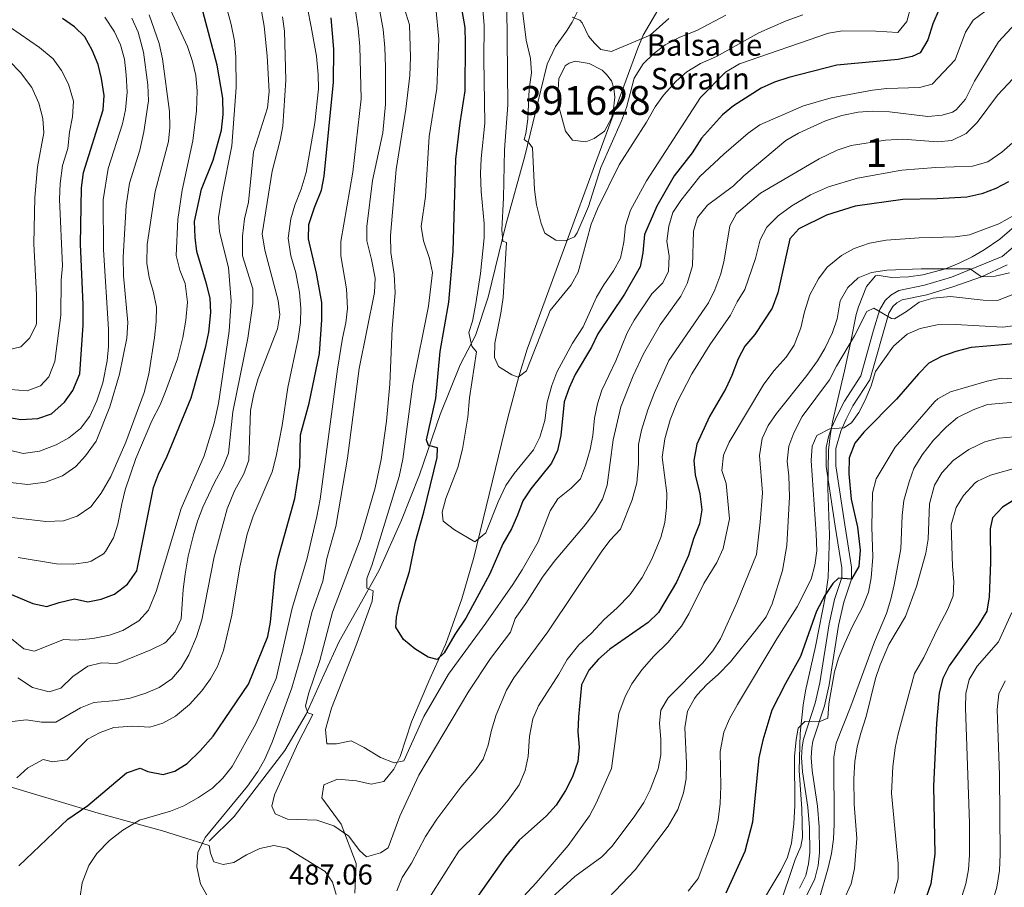
# Model space of a CAD drawing. Units: metres. Extents: x 587069 to 593961, y 4719726 to 4724442.
# Drawn here: x 589302 to 589645, y 4722695 to 4722997 of the extents above; entities that cross this region are included whole.
import ezdxf
from ezdxf.enums import TextEntityAlignment as Align

# ---------------------------------------------------------------- set-up
doc = ezdxf.new("R2010")
doc.units = ezdxf.units.M
doc.header["$MEASUREMENT"] = 0
doc.linetypes.add('DGN Style 3', pattern=[120.55988, 86.1142, -34.44568])
for name, color, linetype, lineweight in [('Nivel 12', 7, 'Continuous', 0), ('Nivel 21', 7, 'Continuous', 0), ('Nivel 35', 7, 'Continuous', 0), ('Nivel 36', 7, 'Continuous', 0), ('Nivel 4', 7, 'Continuous', 0), ('Nivel 41', 7, 'Continuous', 0), ('Nivel 43', 7, 'Continuous', 0), ('Nivel 48', 7, 'Continuous', 0), ('Nivel 5', 7, 'Continuous', 0), ('Nivel 51', 7, 'Continuous', 0), ('Nivel 57', 7, 'Continuous', 0), ('Nivel 61', 7, 'Continuous', 0)]:
    doc.layers.add(name, color=color, linetype=linetype, lineweight=lineweight)
doc.styles.add('Style-Arial', font='txt')
doc.styles.add('Style-Arial Narrow', font='txt')
doc.styles.add('Style-Times New Roman', font='txt')

msp = doc.modelspace()

# ---------------------------------------------------------------- linework, layer by layer
at = {"layer": 'Nivel 12', "color": 142, "linetype": 'Continuous', "lineweight": 0, "elevation": 455.11, "flags": 128}
msp.add_lwpolyline([(589500.04, 4722981.68), (589504.47, 4722979.37), (589506.06, 4722977.87), (589507.72, 4722975.63), (589508.59, 4722973.03), (589508.96, 4722969.9), (589508.32, 4722964.87), (589507.73, 4722962.65), (589505.29, 4722958.08), (589501.71, 4722955.5), (589498.84, 4722954.43), (589494.19, 4722954.94), (589491.71, 4722958.06), (589489.22, 4722967.49), (589489.08, 4722970.81), (589489.43, 4722976.3), (589491.59, 4722980.91), (589493.01, 4722981.75), (589495.15, 4722982.47), (589500.04, 4722981.68)], dxfattribs=at)
at = {"layer": 'Nivel 21', "color": 7, "linetype": 'DGN Style 3', "lineweight": 0}
for points in [[(589367.75, 4722710.82, 489.82), (589376.41, 4722719.42, 489.22), (589394.1, 4722742.39, 486.83), (589401.54, 4722755.03, 485.57), (589407.79, 4722768.94, 484.37), (589412.97, 4722780.31, 482.63), (589419.17, 4722791.24, 480.84), (589426.95, 4722805.24, 479.58), (589434.68, 4722822.64, 477.66), (589440.93, 4722838.41, 476.16), (589448.12, 4722859.44, 473.52), (589455.14, 4722876.72, 471.19), (589460.49, 4722886.9, 468.91), (589464.8, 4722900.27, 467.71), (589471.05, 4722925.49, 464.24), (589477.58, 4722949.38, 460.4), (589483.18, 4722972.42, 456.98), (589485.36, 4722981.41, 456.03), (589488.24, 4722987.58, 456.09), (589492.16, 4722992.93, 455.67), (589494.08, 4722996.05, 455.31), (589496.21, 4723000.29, 454.59)], [(589575.25, 4722691.11, 534.54), (589578.56, 4722697.71, 534.19), (589579.68, 4722702.34, 533.95), (589580.18, 4722706.71, 533.83), (589580.01, 4722715.76, 533.39), (589579.45, 4722723, 532.81), (589577.65, 4722735.38, 532.15), (589577.27, 4722739.96, 531.6), (589577.53, 4722743.3, 531.37), (589577.87, 4722745.6, 531.43), (589581.93, 4722757.93, 530.35), (589583.55, 4722765.3, 529.45), (589586.81, 4722785.91, 526.89), (589588.66, 4722794.04, 525.98), (589591.34, 4722802.05, 525.2), (589591.33, 4722806.23, 524.84), (589588.94, 4722821, 523.67), (589585.83, 4722841.51, 521.36), (589585.91, 4722847.57, 521), (589587.55, 4722853.55, 520.46), (589589.47, 4722857.84, 519.76), (589591.79, 4722862.38, 519.03), (589597.72, 4722871.48, 517.95), (589604.31, 4722894.65, 515.61), (589605.73, 4722897.03, 514.89), (589607.06, 4722898.28, 514.71), (589608.99, 4722899.38, 514.53), (589617.53, 4722901.15, 513.51), (589626.93, 4722903.99, 511.61), (589636.55, 4722907.34, 510.59), (589645.49, 4722911.56, 509.62)]]:
    msp.add_polyline3d(points, dxfattribs=at)
at = {"layer": 'Nivel 21', "color": 7, "linetype": 'Continuous', "lineweight": 0}
for points in [[(589587.98, 4722802.6, 525.2), (589587.98, 4722805.96, 524.84), (589585.62, 4722820.48, 523.67), (589582.47, 4722841.28, 521.36), (589582.55, 4722847.95, 521), (589583.36, 4722851.62, 520.82), (589584.41, 4722854.77, 520.46), (589586.44, 4722859.3, 519.76), (589588.89, 4722864.06, 519.03), (589594.62, 4722872.87, 517.95), (589598.94, 4722888.78, 516.27), (589601.22, 4722896.04, 515.61), (589603.09, 4722899.16, 514.89), (589605.05, 4722901, 514.71), (589607.79, 4722902.56, 514.53), (589616.7, 4722904.41, 513.51), (589626.1, 4722907.25, 511.58), (589643.74, 4722914.47, 509.62), (589647.56, 4722917.64, 509.05)], [(589573.19, 4722694.45, 534.37), (589575.38, 4722698.87, 534.19), (589576.37, 4722702.93, 533.95), (589576.82, 4722706.87, 533.83), (589576.65, 4722715.6, 533.39), (589576.11, 4722722.63, 532.81), (589574.31, 4722735, 532.15), (589573.9, 4722739.96, 531.6), (589574.19, 4722743.68, 531.37), (589574.59, 4722746.38, 531.43), (589578.68, 4722758.82, 530.35), (589580.25, 4722765.92, 529.45), (589583.51, 4722786.55, 526.89), (589585.43, 4722794.95, 525.98), (589587.98, 4722802.6, 525.2)]]:
    msp.add_polyline3d(points, dxfattribs=at)
at = {"layer": 'Nivel 35', "color": 92, "linetype": 'DGN Style 3', "lineweight": 0}
for points in [[(589444.22, 4722766.52, 486.95), (589446.17, 4722770.88, 485.68), (589449.97, 4722779.32, 481.54), (589450.69, 4722781.1, 481.2), (589455.68, 4722795.19, 479.94), (589459.88, 4722809.55, 478.94), (589471.64, 4722858.2, 476.3), (589475.53, 4722872.65, 475.31), (589478.46, 4722882.17, 474.51), (589491.36, 4722917.63, 470.73), (589502.7, 4722948.21, 467.05), (589516.89, 4722987, 460.34), (589518.83, 4722991.56, 459.9), (589523.85, 4723000.24, 459.54)], [(589650.52, 4722927.03, 510.58), (589642.99, 4722920.51, 511.03), (589637.55, 4722916.75, 511.92), (589633.29, 4722914.29, 512.87), (589628.82, 4722912.12, 513.32), (589624.02, 4722910.19, 513.03), (589616.12, 4722908.03, 512.36), (589611.14, 4722907.41, 512.12), (589605.21, 4722907.13, 511.88), (589600.24, 4722907.95, 511.76), (589599.63, 4722907.73, 511.88), (589596.57, 4722904, 513.25), (589593.73, 4722896.96, 515.39), (589592.93, 4722894.29, 516.19), (589590.93, 4722884.26, 520.51), (589588.9, 4722874.58, 521.48), (589584.65, 4722856.83, 521.94), (589583.85, 4722851.94, 522.46), (589583.36, 4722847.01, 523.27), (589583.03, 4722833.76, 525.3), (589583.71, 4722817.48, 526.02), (589583.18, 4722802.59, 527.81), (589582.4, 4722796.91, 528.42), (589578.73, 4722778.57, 528.66), (589575.35, 4722763.13, 531.29), (589574.48, 4722758.19, 531.89), (589573.44, 4722748.29, 533.01), (589573.1, 4722735.43, 534.17), (589574.07, 4722722.03, 534.65), (589574.21, 4722712.08, 535.83), (589573.7, 4722708.98, 536.09), (589571.75, 4722704.37, 536.08), (589565.36, 4722685.39, 537.27)], [(589418.41, 4722692.66, 493.18), (589418.86, 4722703.03, 490.78), (589413.66, 4722716.69, 488.39), (589407, 4722725.92, 487.89), (589407.63, 4722730.45, 487.9), (589412.39, 4722732.39, 488.01), (589418.97, 4722731.81, 488.15), (589424.12, 4722730.66, 488.27), (589428.57, 4722731.52, 488.39), (589432.06, 4722735.83, 488.31), (589434.23, 4722740.34, 487.99), (589438.12, 4722752.33, 486.95), (589444.22, 4722766.52, 486.95)]]:
    msp.add_polyline3d(points, dxfattribs=at)
at = {"layer": 'Nivel 36', "color": 92, "linetype": 'Continuous', "lineweight": 0}
msp.add_polyline3d([(589287.69, 4722733, 508.91), (589305.38, 4722727.62, 504.09), (589329.14, 4722720.56, 498.94), (589351.51, 4722714.36, 493.32), (589367.7, 4722709.33, 489.83), (589368.21, 4722706.66, 489.77), (589369.4, 4722703.62, 489.41), (589372.6, 4722702.62, 488.99), (589376.31, 4722703.4, 488.69), (589380.74, 4722706.07, 488.21), (589385.33, 4722708.27, 487.61), (589390.24, 4722709.23, 487.31), (589394.82, 4722708.31, 486.89), (589408.11, 4722700.22, 486.65), (589410.67, 4722696.55, 486.95), (589411.9, 4722692.23, 487.07)], dxfattribs=at)
at = {"layer": 'Nivel 4', "color": 30, "linetype": 'Continuous', "lineweight": 30, "flags": 128}
for points, elevation in [([(589432.99, 4722788.76), (589434.03, 4722793.64), (589437.41, 4722804.67), (589439.55, 4722815.04), (589442.5, 4722825.44), (589447.11, 4722844.48), (589447.2, 4722847.84), (589444.06, 4722848.65), (589443.43, 4722850.6), (589446.67, 4722864.98), (589448.14, 4722881.4), (589451.14, 4722898.49), (589452.61, 4722916.15), (589453.62, 4722948.32), (589455.11, 4722961.02), (589456.79, 4722972.1), (589456.97, 4722988.89), (589456.81, 4722994.16), (589453.97, 4723010.67)], 475), ([(589361.46, 4722865.2), (589366.53, 4722883.18), (589367.6, 4722888.06), (589368.34, 4722894.94), (589368.08, 4722899.93), (589366.85, 4722904.97), (589363.44, 4722916.14), (589362.83, 4722921.1), (589362.65, 4722926.64), (589365, 4722937.91), (589369.16, 4722948.01), (589372, 4722958.49), (589372.63, 4722963.96), (589372.51, 4722969.56), (589370.53, 4722981.1), (589365.02, 4723001.7)], 525), ([(589301.48, 4722702.23), (589318.52, 4722718.48), (589325.48, 4722723.2), (589338.95, 4722734.63), (589343.7, 4722736.21), (589346.42, 4722735.09), (589351.73, 4722734), (589355.77, 4722735.23), (589360.03, 4722737.88), (589364.61, 4722742.24), (589369.17, 4722747.33), (589381.47, 4722765.49), (589388.19, 4722782.09), (589389.05, 4722787.02), (589390.65, 4722804.13), (589391.74, 4722809.34), (589397.5, 4722830.18), (589399.24, 4722841.26), (589399.55, 4722852.3), (589402.55, 4722863.33), (589406.12, 4722880.65), (589406.92, 4722892.43), (589406.94, 4722898.42), (589405.1, 4722908.67), (589402.29, 4722920.64), (589402.38, 4722925.64), (589404.34, 4722931.55), (589406.83, 4722937.51), (589407.73, 4722942.43), (589411.04, 4722975.22), (589411.07, 4722986.7), (589410.22, 4722997.56)], 500), ([(589621.78, 4723000.65), (589619.61, 4722995.54), (589617.94, 4722989.94), (589615.2, 4722985.39), (589612.45, 4722984.11), (589607.55, 4722983.11), (589586.26, 4722981.13), (589569.5, 4722976.84), (589564.47, 4722975.16), (589559.92, 4722973.07), (589550.28, 4722966.96), (589546.44, 4722963.76), (589539.1, 4722955.7), (589535.9, 4722950.61), (589529.6, 4722942.53), (589523.59, 4722932.02), (589519.3, 4722922.11), (589518.66, 4722915.76), (589517.76, 4722910.83), (589512.33, 4722901.33), (589503.01, 4722887.56), (589500.76, 4722882.86), (589495.09, 4722873.3), (589492.99, 4722868.74), (589491.33, 4722863.82), (589490.14, 4722852.13), (589489, 4722846.92), (589486.84, 4722842.41), (589479.67, 4722833.55), (589476.96, 4722829.34), (589475.09, 4722824.35), (589472.93, 4722819.63), (589469.93, 4722814.31), (589465.44, 4722803.96), (589457.03, 4722788.42), (589453.26, 4722782.79), (589449.47, 4722776.34), (589447.09, 4722774.12), (589443.9, 4722774.88), (589439.31, 4722777.77), (589435.33, 4722781.06), (589432.68, 4722785.34), (589432.99, 4722788.76)], 475), ([(589291.34, 4722859.57), (589302.19, 4722857.64), (589308.13, 4722857.96), (589312.8, 4722859.7), (589317.36, 4722863.66), (589320.24, 4722867.73), (589322.75, 4722873.54), (589323.81, 4722890.51), (589323.83, 4722897.71), (589322.89, 4722918.7), (589323.25, 4722938.36), (589323.95, 4722943.71), (589330.83, 4722965.49), (589331.18, 4722970.48), (589330.27, 4722976.41), (589329.11, 4722981.36), (589327, 4722986.34), (589324.46, 4722990.96), (589320.9, 4722994.47), (589316.66, 4722997.34)], 550), ([(589645.97, 4722940.5), (589641.54, 4722938.18), (589636.64, 4722936.33), (589631.5, 4722935.17), (589621.14, 4722934.53), (589609.18, 4722934.27), (589592.55, 4722932), (589582.62, 4722928.88), (589572.93, 4722924.13), (589569.87, 4722920.58), (589565.67, 4722901.74), (589563.66, 4722896.48), (589557.63, 4722887.22), (589554.15, 4722883.23), (589551.81, 4722878.81), (589549.7, 4722872.98), (589547.58, 4722868.46), (589541.93, 4722858.75), (589537.47, 4722849.07), (589536.44, 4722843.33), (589536.91, 4722838.36), (589538.56, 4722831.79), (589539.25, 4722826.24), (589538.39, 4722821.32), (589536.35, 4722816.15), (589534.54, 4722810.28), (589530.43, 4722800.96), (589524.1, 4722790.4), (589520.49, 4722786.93), (589507.22, 4722777.62), (589503.29, 4722774.19), (589499.86, 4722770.35), (589497.32, 4722765.24), (589496.31, 4722754.13), (589496.08, 4722748.85), (589496.48, 4722743.54), (589496.02, 4722738.56), (589494.15, 4722733.2), (589491.75, 4722728.43), (589488.49, 4722723.35), (589485.1, 4722719.67), (589475.62, 4722711.12), (589470.9, 4722705.33), (589460.69, 4722690.86)], 500), ([(589649.34, 4722884.11), (589633.03, 4722882.75), (589627.64, 4722881.4), (589622.66, 4722879.67), (589618.29, 4722877.24), (589614.64, 4722873.6), (589606.94, 4722864.77), (589595.63, 4722853.3), (589592.5, 4722849.42), (589590.54, 4722844.32), (589590.4, 4722838.8), (589591.24, 4722829.91), (589593.35, 4722820.14), (589594.03, 4722815.18), (589594.31, 4722812.21), (589593.9, 4722806.49), (589591.34, 4722802.05), (589586.82, 4722802.35), (589584.81, 4722800.56), (589582.08, 4722796.38), (589579.15, 4722790.95), (589573.58, 4722775.15), (589568.31, 4722765.72), (589563.63, 4722756.44), (589560.49, 4722746)], 525), ([(589296.76, 4722797.62), (589306.32, 4722793.58), (589311.26, 4722792.5), (589315.47, 4722793.9), (589320.8, 4722795.16), (589325.53, 4722794.2), (589330.11, 4722795.05), (589334.76, 4722796.87), (589339.31, 4722800.34), (589342.54, 4722804.99), (589348.38, 4722833.96), (589350.09, 4722838.66), (589353.14, 4722844.85), (589361.46, 4722865.2)], 525), ([(589648.14, 4722829.79), (589643.89, 4722827.16), (589640.38, 4722823.39), (589639.57, 4722819.56), (589639.68, 4722807.81), (589639.27, 4722795.86), (589638.44, 4722790.93), (589635.53, 4722786.12), (589625.36, 4722771.9), (589623.15, 4722767.41), (589621.82, 4722762.44), (589620.87, 4722751.91), (589619.91, 4722729.97), (589620.35, 4722706.28), (589618.98, 4722695.93), (589617.28, 4722691.23)], 550), ([(589560.49, 4722746), (589559.1, 4722739.79), (589556.83, 4722717.38), (589554.16, 4722707.14), (589547.59, 4722692.7)], 525)]:
    msp.add_lwpolyline(points, dxfattribs=dict(at, elevation=elevation))
at = {"layer": 'Nivel 5', "color": 30, "linetype": 'Continuous', "lineweight": 0, "flags": 128}
for points, elevation in [([(589487.77, 4722808.21), (589483.74, 4722802.74), (589477.97, 4722793.55), (589474.19, 4722788.36), (589472.63, 4722783.6), (589465.67, 4722774.38), (589458.16, 4722763.04), (589440.7, 4722733.84), (589434.06, 4722719.5), (589430.04, 4722708.49), (589427.31, 4722706.68), (589422.48, 4722705.37), (589420.09, 4722707.52), (589416.3, 4722712.58), (589411.11, 4722716.08), (589405.2, 4722718.11), (589395.02, 4722718.48), (589390.65, 4722720.36), (589389.52, 4722723.01), (589390.45, 4722726.97), (589398.74, 4722745.06), (589403.82, 4722754.9), (589402.07, 4722755.52), (589401.24, 4722757.8), (589402.26, 4722762.14), (589406.23, 4722773.68), (589410.62, 4722790.59), (589420.33, 4722815.92), (589425.55, 4722833.91), (589427.56, 4722843.75), (589429.44, 4722857.1), (589430.61, 4722869.94), (589431.47, 4722889.34), (589432.45, 4722901.83), (589432.17, 4722908.27), (589430.98, 4722915.8), (589430.8, 4722921.74), (589432.81, 4722944.79), (589436.21, 4722965.74), (589437.58, 4722977.48), (589437.78, 4722983.92), (589437.41, 4722995.14), (589430.54, 4723017.56)], 485), ([(589337.73, 4722784.14), (589343.29, 4722787.51), (589346.61, 4722791.26), (589349.22, 4722797.76), (589357.93, 4722826.7), (589366.04, 4722845.07), (589369.44, 4722856.36), (589370.96, 4722863.22), (589374.72, 4722888.49), (589375.36, 4722898.88), (589374.41, 4722910.64), (589371.3, 4722923.02), (589370.97, 4722928.02), (589372.25, 4722936), (589375.62, 4722952.99), (589377.09, 4722973.26), (589376.98, 4722983.82), (589376.5, 4722989.55), (589375.42, 4722995.22), (589372.36, 4723006.69)], 520), ([(589613.6, 4723007.54), (589610.62, 4722996.3), (589607.42, 4722992.44), (589599.81, 4722992.92), (589588.23, 4722993.06), (589583.29, 4722992.27), (589552.37, 4722981.55), (589547.49, 4722978.71), (589538.74, 4722969.88), (589519.97, 4722940.75), (589514.35, 4722930.58), (589512.65, 4722925.13), (589512.07, 4722919.39), (589510.85, 4722913.9), (589508.47, 4722909.5), (589505.07, 4722904.61), (589502.6, 4722900.26), (589497.9, 4722889.9), (589494.17, 4722884.2), (589488.71, 4722874.15), (589486.95, 4722869.47), (589485.37, 4722863.68), (589484.6, 4722857.3), (589482.85, 4722851.56), (589480.63, 4722847.07), (589473.87, 4722838.82), (589471.03, 4722834.7), (589468.29, 4722828.94), (589464.06, 4722818.2), (589460.19, 4722815.03), (589453.11, 4722819.26), (589449.18, 4722822.31), (589448.8, 4722825.36), (589450.06, 4722830.2), (589454.27, 4722840.93), (589455.88, 4722847.28), (589457.81, 4722858.49), (589458.4, 4722865.22), (589460.73, 4722881.27), (589459.13, 4722883.22), (589458.14, 4722887.99), (589459.41, 4722891.92), (589460.6, 4722898.07), (589462.12, 4722908.57), (589463.4, 4722920.94), (589463.48, 4722925.94), (589462.37, 4722937.05), (589462.12, 4722943.41), (589462.38, 4722948.62), (589463.71, 4722960.94), (589463.35, 4722983.11), (589463.47, 4722995.04), (589462.45, 4723007.24)], 470), ([(589657.49, 4723005.43), (589642.51, 4722989.24), (589634.12, 4722975.54), (589631.01, 4722969.23), (589627.72, 4722965.48), (589626.45, 4722964.68), (589622.84, 4722963.62), (589617.84, 4722963.21), (589604.58, 4722964.8), (589598.62, 4722965.1), (589593.63, 4722964.76), (589588, 4722963.53), (589582.32, 4722961.74), (589572.91, 4722957.36), (589568.51, 4722954.85), (589553.82, 4722942.57), (589550.22, 4722939.11), (589541.18, 4722932.32), (589537.66, 4722927.99), (589536.27, 4722923.25), (589535.95, 4722911.25), (589534.12, 4722905.06), (589531.86, 4722900.58), (589524.67, 4722890.67), (589518.91, 4722880.52), (589515.32, 4722872.84), (589511.05, 4722862.05), (589508.41, 4722850.57), (589506.32, 4722834.85), (589504.61, 4722829.93), (589502.14, 4722825.58), (589498.76, 4722821.07), (589487.77, 4722808.21)], 485), ([(589320.54, 4722807.26), (589325.48, 4722807.96), (589326.65, 4722808.31), (589330.89, 4722810.93), (589331.63, 4722811.72), (589334.47, 4722816.41), (589335.98, 4722821.17), (589337.28, 4722828.29), (589338.53, 4722833.13), (589342.21, 4722844.05), (589347.74, 4722857.18), (589350.64, 4722862.74), (589352.5, 4722867.38), (589356.65, 4722878.81), (589358.58, 4722886.19), (589359.65, 4722892.26), (589360.13, 4722898.51), (589359.36, 4722905.01), (589357.57, 4722909.68), (589356.29, 4722914.83), (589356.87, 4722927.38), (589358.38, 4722937.6), (589362.01, 4722954.68), (589363.33, 4722965.14), (589363.6, 4722972.19), (589363.06, 4722977.54), (589361.88, 4722982.4), (589360.19, 4722987.63), (589353.51, 4723002.12)], 530), ([(589322.73, 4722690.67), (589323.52, 4722696.28), (589325.78, 4722702.36), (589328.57, 4722706.54), (589333.07, 4722711.05), (589337.73, 4722714.68), (589343.45, 4722718.16), (589354.29, 4722721.26), (589358.93, 4722723.14), (589364.03, 4722725.97), (589368.83, 4722729.27), (589372.45, 4722732.72), (589375.77, 4722736.84), (589383.99, 4722751.69), (589391.07, 4722767.49), (589396.6, 4722791.97), (589401.76, 4722808.94), (589405.15, 4722823.88), (589406.31, 4722829.96), (589412.35, 4722875.22), (589414.14, 4722886.02), (589415.33, 4722891.33), (589415.84, 4722896.3), (589415.55, 4722903.13), (589413.58, 4722914.68), (589413.55, 4722919.68), (589417.71, 4722943.8), (589420.58, 4722969.37), (589420.14, 4722987.58), (589419.57, 4722993.9), (589418.49, 4723000.87)], 495), ([(589391.07, 4722844.84), (589393.13, 4722855.55), (589395.1, 4722868.83), (589398.72, 4722885.82), (589399.51, 4722891.41), (589399.66, 4722896.41), (589399.18, 4722901.86), (589397.95, 4722908.73), (589396.14, 4722914.72), (589395.28, 4722920.83), (589396.14, 4722927.57), (589397.5, 4722932.38), (589399.76, 4722937.94), (589401.51, 4722943.75), (589404.54, 4722961.01), (589405.73, 4722972.84), (589405.63, 4722977.84), (589405.03, 4722984.24), (589403.27, 4722994.4), (589401.92, 4723000.93)], 505), ([(589638.12, 4723000.03), (589633.71, 4722996.74), (589631.05, 4722992.53), (589627.46, 4722982.93), (589619.35, 4722974.53), (589615.03, 4722973.3), (589603.62, 4722972.91), (589598.6, 4722972.43), (589584.2, 4722969.75), (589574.57, 4722966.89), (589559.39, 4722960.33), (589555.35, 4722957.38), (589546.85, 4722950.08), (589538.49, 4722942.34), (589531.93, 4722934), (589529.08, 4722929.79), (589527.7, 4722924.98), (589526.99, 4722919.75), (589527.85, 4722914.55), (589527.63, 4722909.31), (589525.59, 4722905.32), (589521.77, 4722901.42), (589515.62, 4722892.22), (589513.21, 4722887.84), (589509.23, 4722878.07), (589504.45, 4722867.86), (589502.85, 4722863.12), (589501.81, 4722858.11), (589501.32, 4722852.13), (589500.34, 4722847.22), (589498.7, 4722841.64), (589496.93, 4722836.97), (589493.71, 4722833.72), (589489.12, 4722830.04), (589486.41, 4722825.83), (589482.23, 4722815.11), (589476.67, 4722805.3), (589473.46, 4722800.22), (589464.08, 4722786.75), (589451.09, 4722769), (589442.41, 4722754.26), (589435.53, 4722738.76), (589432.1, 4722738.13), (589427.42, 4722739.89), (589421.67, 4722743.43), (589417.19, 4722745.7), (589412.09, 4722744.68), (589408.73, 4722744.72), (589408.18, 4722749.67), (589410.36, 4722757.1), (589418.76, 4722778.66), (589424.43, 4722794.4), (589424.85, 4722798.01), (589422.61, 4722798.9), (589422.61, 4722802.31), (589424.35, 4722806.82), (589433.83, 4722837.84), (589435.09, 4722843.83), (589438.63, 4722870.02), (589444.06, 4722897.15), (589445.43, 4722908.84), (589444.45, 4722913.73), (589442.28, 4722919.92), (589441.52, 4722924.87), (589443.06, 4722935.38), (589444.33, 4722956.27), (589446.94, 4722972.92), (589447.62, 4722990.1), (589446.64, 4723001.05)], 480), ([(589574.35, 4722998.6), (589568.56, 4722996.58), (589559.07, 4722992.31), (589544.32, 4722984.16), (589538.75, 4722981.65), (589534.04, 4722978.75), (589530.23, 4722975.51), (589525.83, 4722970.65), (589522.92, 4722966.58), (589519.93, 4722961.18), (589510.48, 4722946.4), (589502.89, 4722931.05), (589500.74, 4722925.68), (589496.19, 4722908.98), (589493.76, 4722904.61), (589486.39, 4722895.68), (589478.15, 4722874.63), (589475.33, 4722872.39), (589473.03, 4722873.22), (589468.45, 4722876.14), (589467.1, 4722879.28), (589467.22, 4722884.28), (589469.29, 4722894.67), (589470.06, 4722900.19), (589471.24, 4722919.33), (589469.97, 4722919.77), (589469.55, 4722923.78), (589470.16, 4722934.89), (589470.52, 4722951.56), (589471.71, 4722967.32), (589471.33, 4723001.31)], 465), ([(589547.55, 4722998.54), (589537.52, 4722993.16), (589531.55, 4722990.87), (589526.42, 4722988.2), (589522.38, 4722985.02), (589518.83, 4722981.5), (589515.68, 4722976.62), (589512.98, 4722966.4), (589511.21, 4722961.72), (589504.01, 4722945.39), (589499.74, 4722931.83), (589495.83, 4722922.68), (589494.84, 4722921.26), (589491.82, 4722919.85), (589488.34, 4722920.1), (589484.61, 4722922.57), (589483.25, 4722925.89), (589481.67, 4722932.43), (589480.92, 4722937.81), (589480.25, 4722952.3), (589479.12, 4722953.94), (589477.4, 4722955.15), (589478, 4722957.32), (589478.61, 4722962.29), (589479.16, 4722972.71), (589479.89, 4722978.42), (589479.59, 4722983.41), (589478.11, 4722989.76), (589476.64, 4723001.05)], 460), ([(589302.99, 4722845.78), (589308.62, 4722846.62), (589314.5, 4722848.9), (589318.91, 4722851.26), (589322.92, 4722854.48), (589326.17, 4722858.88), (589328.58, 4722864.2), (589330.71, 4722870.49), (589332.24, 4722878.11), (589332.71, 4722883.09), (589332.63, 4722889.17), (589331, 4722916.73), (589330.77, 4722934.18), (589332.55, 4722945.07), (589337.56, 4722960.67), (589338.65, 4722965.54), (589339.13, 4722971.74), (589338.87, 4722977.78), (589338.23, 4722983.13), (589336.84, 4722988.17), (589334.8, 4722992.74), (589331.44, 4722997.78)], 545), ([(589321.74, 4722824.03), (589326.55, 4722827.25), (589330.12, 4722832.06), (589333.47, 4722837.81), (589338.75, 4722849.72), (589345.15, 4722867.07), (589346.7, 4722873.41), (589348.69, 4722886.28), (589349.3, 4722891.76), (589349.35, 4722896.76), (589348.33, 4722901.9), (589346.83, 4722907.13), (589346.03, 4722912.08), (589346.17, 4722918.62), (589348.91, 4722937.12), (589353.57, 4722954.53), (589353.99, 4722959.51), (589353.86, 4722964.91), (589351.47, 4722983.24), (589350.35, 4722988.67), (589346.79, 4722998.64)], 535), ([(589336.51, 4722873.44), (589339.01, 4722885.99), (589339.43, 4722891.47), (589337.91, 4722907.74), (589337.82, 4722914.16), (589338.84, 4722932.2), (589340, 4722940.02), (589343.59, 4722951.54), (589345.03, 4722957.92), (589346.58, 4722968.67), (589346.43, 4722974.28), (589344.87, 4722985.6), (589343.04, 4722992.58), (589340.78, 4722997.5)], 540), ([(589367.46, 4722690.97), (589364.72, 4722695.97), (589363.39, 4722701.88), (589363.74, 4722706.86), (589366.31, 4722712.08), (589381.07, 4722729.93), (589384.66, 4722735.03), (589387.14, 4722739.38), (589389.7, 4722745.29), (589396.46, 4722764.16), (589400.38, 4722777.41), (589403.45, 4722790.45), (589407.24, 4722801.41), (589408.64, 4722809.31), (589411.86, 4722820.44), (589415.85, 4722844.16), (589419.98, 4722875.47), (589425.26, 4722901.89), (589425.47, 4722906.9), (589424.24, 4722913.41), (589422.62, 4722919.85), (589422.55, 4722924.85), (589424.61, 4722940.97), (589428.12, 4722957.52), (589429.07, 4722967.51), (589429.16, 4722980.48), (589428.83, 4722987.19), (589428.26, 4722993.49), (589427.18, 4722999.94)], 490), ([(589374.45, 4722845.9), (589375.94, 4722860.33), (589381.22, 4722886), (589382.88, 4722898.13), (589382.98, 4722903.14), (589379.31, 4722914.72), (589379.3, 4722921.53), (589380.08, 4722927.6), (589381.45, 4722933.39), (589383.12, 4722950.87), (589388.02, 4722966.22), (589388.66, 4722971.96), (589387.89, 4722984.32), (589386.82, 4722994.65), (589385.99, 4722999.9)], 515), ([(589381.49, 4722843.51), (589382.17, 4722860.82), (589383.32, 4722866.58), (589384.82, 4722871.91), (589391.53, 4722889.21), (589392.34, 4722894.15), (589391.73, 4722899.17), (589387.16, 4722916.61), (589386.13, 4722922.34), (589389.61, 4722944.12), (589392.45, 4722954.95), (589393.31, 4722959.87), (589394.41, 4722975.81), (589393.91, 4722992.97), (589393.22, 4722997.93)], 510), ([(589527.77, 4722997.29), (589521.22, 4722991.52), (589508.19, 4722986.03), (589507.72, 4722985.84), (589504.04, 4722986.58), (589501.88, 4722988.73), (589499.77, 4722991.24), (589497.61, 4722995.79), (589496.73, 4722996.79), (589494.06, 4722997.85)], 455), ([(589298.6, 4722868.07), (589304.32, 4722867.71), (589308.99, 4722869.45), (589311.9, 4722872.5), (589314.04, 4722877.88), (589316.1, 4722894.03), (589316.22, 4722906.2), (589316.64, 4722911.18), (589315.66, 4722934.39), (589315.91, 4722939.85), (589316.71, 4722946.12), (589318.5, 4722952.07), (589319.05, 4722957.7), (589320.18, 4722963.15), (589320.46, 4722968.53), (589318.79, 4722974.43), (589316.35, 4722979.29), (589313.42, 4722983.35), (589308.67, 4722987.27), (589295.26, 4722996.56)], 555), ([(589654.9, 4722984.28), (589642.11, 4722970.59), (589635.01, 4722961.17), (589631.19, 4722957.32), (589626.27, 4722954.87), (589621.29, 4722954.35), (589609.19, 4722955.28), (589603.14, 4722954.99), (589591.18, 4722953.09), (589586.3, 4722951.43), (589580.04, 4722948.51), (589559.62, 4722936.45), (589551.25, 4722929.43), (589548.98, 4722925.14), (589547.03, 4722913.19), (589545.78, 4722908.35), (589543.79, 4722902.83), (589541.53, 4722898.25), (589527.74, 4722878.27), (589522.71, 4722867.06), (589520.42, 4722861.05), (589518.2, 4722853.91), (589517.23, 4722849), (589517.2, 4722842.28), (589516.54, 4722835.64), (589514.99, 4722829.65), (589510.85, 4722819.44), (589507.21, 4722815.57), (589504.22, 4722811.46), (589485.56, 4722783.69), (589473.76, 4722767.7), (589471.22, 4722763.4), (589467.62, 4722754.76), (589465.96, 4722749.44), (589464.87, 4722744.22), (589463.09, 4722739.37), (589460.25, 4722735.25), (589455.33, 4722729.55), (589446.93, 4722718.46)], 490), ([(589297.26, 4722881.78), (589302.12, 4722882.93), (589305.15, 4722886.05), (589307.51, 4722890.51), (589307.63, 4722891.3), (589307.63, 4722901.1), (589306.66, 4722918.86), (589307.05, 4722934.98), (589307.99, 4722945.66), (589310.12, 4722957.56), (589309.86, 4722962.55), (589308.43, 4722967.88), (589306.04, 4722973.32), (589302.06, 4722978.57), (589298.25, 4722982.44)], 560), ([(589648.33, 4722954.9), (589643.64, 4722950.77), (589638.74, 4722947.46), (589633.46, 4722945.94), (589620.7, 4722945.5), (589608.85, 4722944.56), (589593.39, 4722941.7), (589583.33, 4722938.68), (589577.06, 4722935.92), (589570.56, 4722932.1), (589565.77, 4722928.6), (589561.86, 4722924.65), (589559.47, 4722920.26), (589557.87, 4722913.79), (589554.16, 4722902.94), (589551.55, 4722898.67), (589549.15, 4722893.96), (589541.98, 4722883.68), (589535.75, 4722873.61), (589530.58, 4722863.65), (589528.17, 4722857.55), (589526.29, 4722850.89), (589525.37, 4722844.55), (589527.02, 4722832.01), (589526.91, 4722827.01), (589526.33, 4722821.76), (589524.94, 4722816.62), (589521.85, 4722809.03), (589518.49, 4722802.6), (589514.16, 4722796.62), (589509.79, 4722792.07), (589505.21, 4722788), (589500.75, 4722783.17), (589496.36, 4722779.2), (589492.29, 4722774.1), (589489.47, 4722769.02), (589482.41, 4722757.98), (589480.38, 4722753.41), (589479.24, 4722747.41), (589478.81, 4722740.31)], 495), ([(589648.46, 4722929.13), (589642.61, 4722925.79), (589632.37, 4722922.03), (589627.41, 4722921.32), (589614.85, 4722920.93), (589603.36, 4722920.11), (589597.63, 4722919.08), (589592.22, 4722917.19), (589587.82, 4722914.83), (589582.82, 4722910.68), (589579.8, 4722906.69), (589576.87, 4722901.1), (589574.94, 4722895.19), (589573.67, 4722889.59), (589571.35, 4722883.57), (589568.59, 4722879.4), (589564.37, 4722874.7), (589560.82, 4722870.02), (589548.76, 4722849.81)], 505), ([(589646.37, 4722908.81), (589641.37, 4722907.64), (589636.57, 4722907.34), (589632.63, 4722910.1), (589615.54, 4722910.16), (589603.67, 4722909.72), (589598.32, 4722908.89), (589593.68, 4722907.02), (589589.99, 4722903.66), (589587.39, 4722898.95), (589586.34, 4722892.7), (589584.69, 4722887.98), (589582.04, 4722882.41), (589579.49, 4722878.1), (589575.79, 4722873.01), (589565.16, 4722859.75), (589562.31, 4722855.54), (589560.24, 4722851), (589559.25, 4722845.13), (589560.32, 4722832.17), (589559.58, 4722821.9), (589558.27, 4722810.62), (589551.37, 4722793.76), (589545.72, 4722781.28), (589543.05, 4722777.05), (589539.47, 4722772.75), (589527.53, 4722760.69), (589524.97, 4722756.4), (589524.43, 4722751.87), (589524.98, 4722746.23), (589524.95, 4722740.86), (589523.99, 4722735.96), (589521.29, 4722728.66), (589518.98, 4722724.22), (589515.7, 4722719.23), (589507.87, 4722708.98), (589504.43, 4722705.35), (589495.04, 4722698.43), (589486.92, 4722691)], 510), ([(589647.53, 4722901.26), (589642.12, 4722899.13), (589637.13, 4722899.27), (589625.77, 4722900.56), (589619.75, 4722899.9), (589614.9, 4722898.51), (589610.5, 4722895.26), (589606.26, 4722892.7), (589605.28, 4722892.85), (589599.04, 4722896.5), (589596.68, 4722895.28), (589592.4, 4722886.8), (589586.11, 4722876.26), (589583.67, 4722871.49), (589574.17, 4722858.74), (589571.27, 4722852.99), (589569.45, 4722848.34), (589568.97, 4722843.16), (589569.5, 4722838.07), (589569.72, 4722830.79), (589568.82, 4722813.8), (589567.29, 4722805.04), (589563.73, 4722793.49), (589561.62, 4722788.95), (589558.11, 4722784.39), (589549.18, 4722773.3), (589544.9, 4722768.85), (589540.97, 4722765.38), (589537.6, 4722761.72), (589536.61, 4722760.45), (589534.24, 4722756.05), (589533.28, 4722750.23), (589533.92, 4722738.02), (589533.79, 4722732.55), (589532.84, 4722727.65), (589530.9, 4722721.84), (589527.48, 4722716.02), (589515.96, 4722700.8), (589499.66, 4722683.67)], 515), ([(589649.32, 4722890.57), (589644.04, 4722889.79), (589627.5, 4722890.73), (589621.08, 4722890.64), (589615.27, 4722889.41), (589610.72, 4722887.35), (589605.95, 4722883.18), (589599.72, 4722874.38), (589598.16, 4722869.39), (589596.12, 4722864.46), (589593.82, 4722860.08), (589591.31, 4722856.47), (589588.67, 4722854.76), (589583.79, 4722854.42), (589579.25, 4722852.08), (589577.64, 4722848.39), (589577.3, 4722843.4), (589579.03, 4722817.83), (589579.2, 4722811.98), (589578.58, 4722806.88), (589577.25, 4722802.06), (589572.45, 4722792.4), (589565.34, 4722781.26), (589551.63, 4722758.41), (589548.81, 4722753.43), (589546.91, 4722748.81), (589545.6, 4722742.02), (589545.86, 4722729.94), (589545.56, 4722723.88), (589544.87, 4722718.2), (589543.68, 4722712.89), (589537.99, 4722697.75), (589534.51, 4722693.35)], 520), ([(589298.4, 4722835.69), (589304.65, 4722835.06), (589310.74, 4722835.88), (589316.65, 4722838.03), (589321.35, 4722841.34), (589324.71, 4722845.03), (589328.41, 4722850.16), (589333.2, 4722862.12), (589336.51, 4722873.44)], 540), ([(589654.73, 4722871.48), (589643.41, 4722872.02), (589638.51, 4722871.04), (589625.8, 4722867.28), (589621.39, 4722864.89), (589620.34, 4722863.95), (589606.52, 4722848.09), (589599.85, 4722836.96), (589598.65, 4722832.1), (589598.43, 4722820.31), (589598.69, 4722809.77), (589598.19, 4722802.47), (589597.19, 4722797.58), (589595.19, 4722792.31), (589591.68, 4722785.69), (589588.98, 4722779.76), (589586.83, 4722774.51), (589585.36, 4722769.73), (589583.37, 4722758.58), (589583.11, 4722753.59), (589580.67, 4722752.65), (589575.11, 4722752.48), (589572.79, 4722750.11), (589572.04, 4722746.25), (589571.45, 4722740.29), (589571.65, 4722723.21), (589571.29, 4722716.79), (589570.43, 4722710.04), (589569.08, 4722705.23), (589566.74, 4722700.43), (589557.92, 4722685.69)], 530), ([(589650.75, 4722863.89), (589638.69, 4722862.86), (589633.66, 4722861.08), (589628.27, 4722858.33), (589624.43, 4722855.14), (589619.84, 4722850.46), (589615.86, 4722845.32), (589613.07, 4722840.61), (589611.35, 4722835.92), (589609.53, 4722829.49), (589608.97, 4722824.21), (589608.54, 4722812.67), (589606.22, 4722800.03), (589605.02, 4722795.1), (589603.45, 4722790.06), (589599.32, 4722780.25), (589591.1, 4722757.82), (589585.99, 4722744.94), (589585.18, 4722740), (589585.29, 4722716.72), (589585.06, 4722711.44), (589584.36, 4722706.49), (589583.22, 4722701.56), (589580.02, 4722690.57)], 535), ([(589647.94, 4722851.63), (589642.59, 4722851.18), (589637.75, 4722849.91), (589632.11, 4722847.26), (589626.75, 4722843.4), (589622.71, 4722839.08), (589620.19, 4722834.75), (589618.48, 4722828.34), (589618.02, 4722816.01), (589617.19, 4722811.08), (589613.91, 4722799.49), (589610.06, 4722789.05), (589604.28, 4722779.27), (589601.29, 4722772.25), (589599.68, 4722767.51), (589596.45, 4722754.17), (589594.51, 4722748.46), (589593.33, 4722743.6), (589592.46, 4722738.6), (589592.16, 4722732.46), (589592.28, 4722723.64), (589593.21, 4722711.78), (589592.34, 4722701.33), (589591.18, 4722695.89), (589588.57, 4722690.15)], 540), ([(589291.97, 4722848.52), (589302.99, 4722845.78)], 545), ([(589548.76, 4722849.81), (589546.74, 4722845.24), (589546.17, 4722839.87), (589547.65, 4722835.38), (589548.88, 4722823.05), (589546.68, 4722812.68), (589544.48, 4722807.9), (589539.96, 4722800.53), (589534.72, 4722789.93), (589532.11, 4722785.65), (589527.36, 4722780.01), (589522.49, 4722775.26), (589518.31, 4722770.53), (589514.91, 4722765.54), (589512.53, 4722761.15), (589510.33, 4722755.25), (589507.78, 4722736.15), (589502.43, 4722724.02), (589500.07, 4722719.61), (589492.7, 4722709.24), (589481.58, 4722696.25), (589472.75, 4722686.78)], 505), ([(589299.19, 4722752.46), (589304.15, 4722753.1), (589309.37, 4722752.19), (589314.38, 4722752.24), (589322.94, 4722757.2), (589327.6, 4722759.04), (589335.33, 4722759.77), (589340.25, 4722760.66), (589345.71, 4722762.38), (589350.31, 4722764.33), (589354.77, 4722767.35), (589357.97, 4722771.19), (589360.67, 4722775.68), (589363.32, 4722781.98), (589365.19, 4722787.9), (589369.52, 4722809.81), (589374.02, 4722826.5), (589376.51, 4722832.78), (589379.79, 4722838.79), (589381.49, 4722843.51)], 510), ([(589300.83, 4722732.89), (589304.65, 4722736.36), (589309.94, 4722739.2), (589313.23, 4722738.44), (589318.15, 4722739.12), (589325.37, 4722746.28), (589329.81, 4722748.62), (589334.49, 4722750.36), (589341.06, 4722750.87), (589347.11, 4722750.48), (589351.58, 4722751.95), (589356.01, 4722754.28), (589360.85, 4722758.45), (589365.15, 4722763.1), (589368.19, 4722767.32), (589370.65, 4722771.67), (589372.7, 4722777.2), (589375.59, 4722789.5), (589378.45, 4722806.37), (589380.99, 4722817.77), (589383.01, 4722823.97), (589389.62, 4722839.4), (589391.07, 4722844.84)], 505), ([(589301.1, 4722767.65), (589306.28, 4722764.35), (589312.08, 4722762.79), (589316.07, 4722764.06), (589320.27, 4722768.12), (589325.44, 4722771.73), (589330.29, 4722772.93), (589335.35, 4722772.73), (589336.62, 4722773.02), (589347.43, 4722777.46), (589351.9, 4722779.68), (589352.62, 4722780.11), (589355.87, 4722783.66), (589357.98, 4722788.22), (589358.63, 4722798.41), (589359.38, 4722803.85), (589360.46, 4722810.08), (589362.25, 4722817.52), (589363.69, 4722822.31), (589365.56, 4722827.11), (589369.49, 4722835.48), (589372.58, 4722841.24), (589374.45, 4722845.9)], 515), ([(589649.6, 4722841.03), (589639.71, 4722838.24), (589635.17, 4722836.16), (589634.32, 4722835.58), (589630.32, 4722831.24), (589627.77, 4722826.96), (589626.02, 4722821.02), (589626.45, 4722806.48), (589626.99, 4722801.22), (589626.76, 4722796.22), (589624.9, 4722791.58), (589621.43, 4722785.22), (589616.46, 4722774.81), (589613.27, 4722769.16), (589607.57, 4722748.17), (589606.5, 4722743.29), (589605.67, 4722736.64), (589605.21, 4722727.57), (589607.56, 4722702.89), (589607.58, 4722697.7), (589606.14, 4722692.53)], 545), ([(589298.13, 4722823.63), (589310.89, 4722822.13), (589317.02, 4722822.41), (589321.74, 4722824.03)], 535), ([(589301.29, 4722809.57), (589314.59, 4722807.38), (589320.54, 4722807.26)], 530), ([(589647.1, 4722790.39), (589642.47, 4722780.27), (589635.05, 4722771.7), (589632.26, 4722767.07), (589631.07, 4722762.21), (589631.04, 4722757.18), (589632.45, 4722717.1), (589632.45, 4722706.06), (589632.07, 4722700.97), (589631.17, 4722695.91), (589629.62, 4722691.15)], 555), ([(589298.94, 4722781.3), (589303.19, 4722777.78), (589306.96, 4722776.93), (589317.01, 4722781.07), (589321.23, 4722780.81), (589327.26, 4722781.37), (589332.98, 4722782.6), (589337.73, 4722784.14)], 520), ([(589644.79, 4722766.62), (589642.64, 4722762.12), (589641.98, 4722756.64), (589642.8, 4722733.76), (589643.09, 4722706.29), (589642.87, 4722700.57), (589641.89, 4722694.79), (589640.42, 4722689.71)], 560), ([(589478.81, 4722740.31), (589477.76, 4722735.43), (589475.59, 4722730.43), (589471.75, 4722725.05), (589467.73, 4722720.22), (589454.58, 4722707.27), (589443.57, 4722689.87)], 495), ([(589446.93, 4722718.46), (589443.08, 4722712.4), (589438.17, 4722703.14), (589434.87, 4722698.15), (589433, 4722693.52)], 490)]:
    msp.add_lwpolyline(points, dxfattribs=dict(at, elevation=elevation))
at = {"layer": 'Nivel 51', "color": 142, "linetype": 'Continuous', "lineweight": 0, "elevation": 455.11, "flags": 128}
msp.add_lwpolyline([(589500.04, 4722981.68), (589495.15, 4722982.47), (589493.01, 4722981.75), (589491.59, 4722980.91), (589489.43, 4722976.3), (589489.08, 4722970.81), (589489.22, 4722967.49), (589491.71, 4722958.06), (589494.19, 4722954.94), (589498.84, 4722954.43), (589501.71, 4722955.5), (589505.29, 4722958.08), (589507.73, 4722962.65), (589508.32, 4722964.87), (589508.96, 4722969.9), (589508.59, 4722973.03), (589507.72, 4722975.63), (589506.06, 4722977.87), (589504.47, 4722979.37)], close=True, dxfattribs=at)
at = {"layer": 'Nivel 57', "color": 92, "linetype": 'DGN Style 3', "lineweight": 0}
for points in [[(589523.85, 4723000.24, 459.54), (589518.83, 4722991.56, 459.9), (589516.89, 4722987, 460.34), (589502.7, 4722948.21, 467.05), (589491.36, 4722917.63, 470.73), (589478.46, 4722882.17, 474.51), (589475.53, 4722872.65, 475.31), (589471.64, 4722858.2, 476.3), (589459.88, 4722809.55, 478.94), (589455.68, 4722795.19, 479.94), (589450.69, 4722781.1, 481.2), (589449.97, 4722779.32, 481.54), (589446.17, 4722770.88, 485.68), (589444.22, 4722766.52, 486.95), (589438.12, 4722752.33, 486.95), (589434.23, 4722740.34, 487.99), (589432.06, 4722735.83, 488.31), (589428.57, 4722731.52, 488.39), (589424.12, 4722730.66, 488.27), (589418.97, 4722731.81, 488.15), (589412.39, 4722732.39, 488.01), (589407.63, 4722730.45, 487.9), (589407, 4722725.92, 487.89), (589413.66, 4722716.69, 488.39), (589418.86, 4722703.03, 490.78), (589418.41, 4722692.66, 493.18)], [(589565.36, 4722685.39, 537.27), (589571.75, 4722704.37, 536.08), (589573.7, 4722708.98, 536.09), (589574.21, 4722712.08, 535.83), (589574.07, 4722722.03, 534.65), (589573.1, 4722735.43, 534.17), (589573.44, 4722748.29, 533.01), (589574.48, 4722758.19, 531.89), (589575.35, 4722763.13, 531.29), (589578.73, 4722778.57, 528.66), (589582.4, 4722796.91, 528.42), (589583.18, 4722802.59, 527.81), (589583.71, 4722817.48, 526.02), (589583.03, 4722833.76, 525.3), (589583.36, 4722847.01, 523.27), (589583.85, 4722851.94, 522.46), (589584.65, 4722856.83, 521.94), (589588.9, 4722874.58, 521.48), (589590.93, 4722884.26, 520.51), (589592.93, 4722894.29, 516.19), (589593.73, 4722896.96, 515.39), (589596.57, 4722904, 513.25), (589599.63, 4722907.73, 511.88), (589600.24, 4722907.95, 511.76), (589605.21, 4722907.13, 511.88), (589611.14, 4722907.41, 512.12), (589616.12, 4722908.03, 512.36), (589624.02, 4722910.19, 513.03), (589628.82, 4722912.12, 513.32), (589633.29, 4722914.29, 512.87), (589637.55, 4722916.75, 511.92), (589642.99, 4722920.51, 511.03), (589650.52, 4722927.03, 510.58)]]:
    msp.add_polyline3d(points, dxfattribs=at)
at = {"layer": 'Nivel 61', "color": 7, "linetype": 'Continuous', "lineweight": 0}
msp.add_3dface([(587126.99, 4719725.86), (593960.58, 4719815.1), (593897.89, 4724441.63), (587068.89, 4724352.42)], dxfattribs=at)

# ---------------------------------------------------------------- texts
at = {"layer": 'Nivel 41', "color": 7, "linetype": 'Continuous', "lineweight": 0, "style": 'Style-Arial'}
msp.add_text('487.06', height=7, dxfattribs=at).set_placement((589395.53, 4722695.67, 487.06))
at = {"layer": 'Nivel 43', "color": 4, "linetype": 'Continuous', "lineweight": 0, "style": 'Style-Times New Roman'}
for s, p in [('Balsa de', (589520.01, 4722984.36, 458.9)), ('Soraun', (589521.45, 4722972.64, 462.99))]:
    msp.add_text(s, height=7.5, dxfattribs=at).set_placement(p)
at = {"layer": 'Nivel 48', "color": 142, "linetype": 'Continuous', "lineweight": 0, "style": 'Style-Arial Narrow'}
msp.add_text('391628', height=10, dxfattribs=at).set_placement((589498.69, 4722968.81, 455.11), align=Align.MIDDLE_CENTER)
at = {"layer": 'Nivel 48', "color": 92, "linetype": 'Continuous', "lineweight": 0, "style": 'Style-Arial Narrow'}
msp.add_text('1', height=10, dxfattribs=at).set_placement((589599.94, 4722950.58, 491.66), align=Align.MIDDLE_CENTER)

doc.saveas('drawing.dxf')
